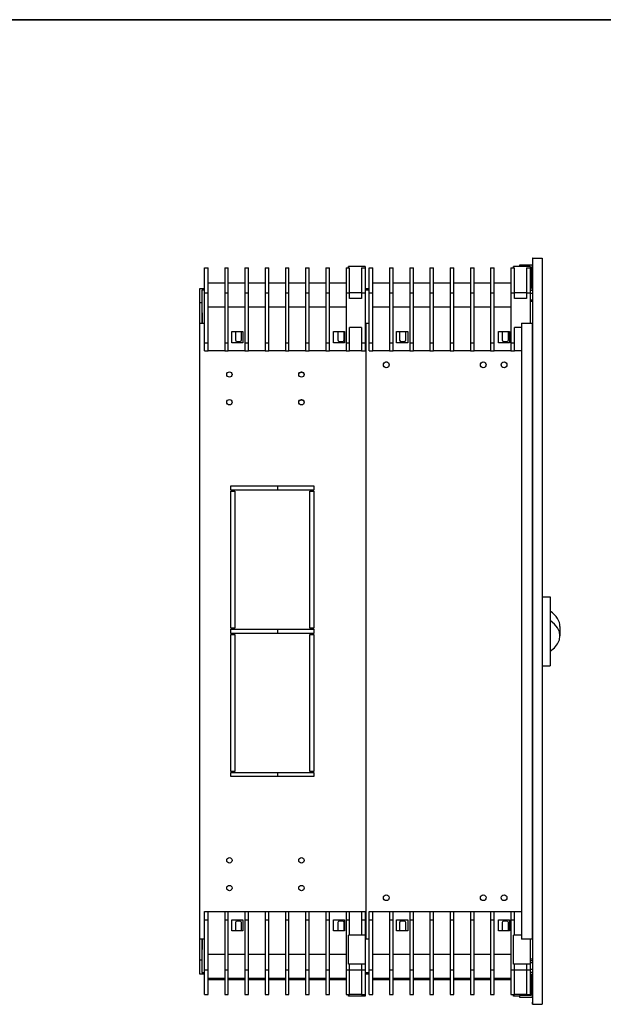
# Model space of a CAD drawing. Units: millimetres. Extents: x 25 to 2085, y 25 to 1460.
# Drawn here: x 634 to 1055, y 749 to 1460 of the extents above; entities that cross this region are included whole.
import ezdxf

# ---------------------------------------------------------------- set-up
doc = ezdxf.new("R2010")
doc.units = ezdxf.units.MM
doc.header["$LTSCALE"] = 25
doc.layers.get('0').update_dxf_attribs({"lineweight": 18})
doc.layers.add('Sichtbar (ISO)', color=7, linetype='Continuous', lineweight=25)
doc.layers.add('Skizziergeometrie (ISO)', color=7, linetype='Continuous', lineweight=18)

# ---------------------------------------------------------------- blocks, each defined once
blk = doc.blocks.new('Ränder Mehler_Rahmen')
at = {"layer": 'Skizziergeometrie (ISO)', "lineweight": 35}
blk.add_line((5, 292), (415, 292), dxfattribs=at)

msp = doc.modelspace()

# ---------------------------------------------------------------- linework, layer by layer
at = {"layer": 'Sichtbar (ISO)'}
for p, q in [((1004.12, 1287.66), (1003.87, 1287.66)), ((1003.87, 1287.66), (1003.87, 1286.16)), ((1004.12, 1287.66), (1010.87, 1287.66)), ((1004.12, 748.66), (1004.12, 1287.66)), ((1010.87, 1287.66), (1010.87, 748.66)), ((767.12, 1280.66), (769.72, 1280.66)), ((767.12, 1262.66), (767.12, 1280.66)), ((769.72, 1262.66), (769.72, 1280.66)), ((781.72, 1280.66), (784.32, 1280.66)), ((781.72, 1280.66), (781.72, 1262.66)), ((784.32, 1262.66), (784.32, 1280.66)), ((796.32, 1280.66), (798.92, 1280.66)), ((796.32, 1280.66), (796.32, 1262.66)), ((798.92, 1262.66), (798.92, 1280.66)), ((810.92, 1280.66), (813.52, 1280.66)), ((810.92, 1280.66), (810.92, 1262.66)), ((813.52, 1262.66), (813.52, 1280.66)), ((825.52, 1280.66), (828.12, 1280.66)), ((825.52, 1280.66), (825.52, 1262.66)), ((828.12, 1262.66), (828.12, 1280.66)), ((840.12, 1280.66), (842.72, 1280.66)), ((840.12, 1280.66), (840.12, 1262.66)), ((842.72, 1262.66), (842.72, 1280.66)), ((854.72, 1280.66), (857.32, 1280.66)), ((854.72, 1280.66), (854.72, 1262.66)), ((857.32, 1262.66), (857.32, 1280.66)), ((869.32, 1280.66), (871.92, 1280.66)), ((869.32, 1280.66), (869.32, 1262.66)), ((883.12, 1281.66), (871.12, 1281.66)), ((871.12, 1280.66), (871.12, 1281.66)), ((871.92, 1262.66), (871.92, 1280.66)), ((880.52, 1280.66), (883.12, 1280.66)), ((880.52, 1280.66), (880.52, 1262.66)), ((883.12, 1281.66), (883.12, 1280.66)), ((883.12, 1280.66), (883.12, 1262.66)), ((886.12, 1280.66), (888.72, 1280.66)), ((886.12, 1262.66), (886.12, 1280.66)), ((888.72, 1262.66), (888.72, 1280.66)), ((900.72, 1280.66), (903.32, 1280.66)), ((900.72, 1280.66), (900.72, 1262.66)), ((903.32, 1262.66), (903.32, 1280.66)), ((915.32, 1280.66), (917.92, 1280.66)), ((915.32, 1280.66), (915.32, 1262.66)), ((917.92, 1262.66), (917.92, 1280.66)), ((929.92, 1280.66), (932.52, 1280.66)), ((929.92, 1280.66), (929.92, 1262.66)), ((932.52, 1262.66), (932.52, 1280.66)), ((944.52, 1280.66), (947.12, 1280.66)), ((944.52, 1280.66), (944.52, 1262.66)), ((947.12, 1262.66), (947.12, 1280.66)), ((959.12, 1280.66), (961.72, 1280.66)), ((959.12, 1280.66), (959.12, 1262.66)), ((961.72, 1262.66), (961.72, 1280.66)), ((973.72, 1280.66), (976.32, 1280.66)), ((973.72, 1280.66), (973.72, 1262.66)), ((976.32, 1262.66), (976.32, 1280.66)), ((988.32, 1280.66), (990.92, 1280.66)), ((988.32, 1280.66), (988.32, 1262.66)), ((1002.12, 1281.66), (990.12, 1281.66)), ((990.12, 1280.66), (990.12, 1281.66)), ((990.92, 1262.66), (990.92, 1280.66)), ((1003.87, 1282.61), (994.62, 1282.61)), ((994.62, 1282.61), (994.62, 1281.66)), ((999.52, 1280.66), (1002.12, 1280.66)), ((999.52, 1280.66), (999.52, 1262.66)), ((1002.12, 1281.66), (1002.12, 1280.66)), ((1002.12, 1281.36), (1002.62, 1281.36)), ((1002.12, 1280.66), (1002.12, 1262.66)), ((1002.62, 1281.36), (1002.62, 1265.86)), ((1003.87, 1286.16), (1004.12, 1286.16)), ((1003.87, 1264.61), (1003.87, 1282.61)), ((781.72, 1269.66), (769.72, 1269.66)), ((796.32, 1269.66), (784.32, 1269.66)), ((810.92, 1269.66), (798.92, 1269.66)), ((825.52, 1269.66), (813.52, 1269.66)), ((840.12, 1269.66), (828.12, 1269.66)), ((854.72, 1269.66), (842.72, 1269.66)), ((869.32, 1269.66), (857.32, 1269.66)), ((900.72, 1269.66), (888.72, 1269.66)), ((915.32, 1269.66), (903.32, 1269.66)), ((929.92, 1269.66), (917.92, 1269.66)), ((944.52, 1269.66), (932.52, 1269.66)), ((959.12, 1269.66), (947.12, 1269.66)), ((973.72, 1269.66), (961.72, 1269.66)), ((988.32, 1269.66), (976.32, 1269.66)), ((763.87, 1265.86), (767.12, 1265.86)), ((763.87, 1255.46), (763.87, 1265.86)), ((767.12, 1264.61), (765.12, 1264.61)), ((765.12, 1264.61), (765.12, 1255.46)), ((767.12, 1262.66), (769.72, 1262.66)), ((767.12, 1226.66), (767.12, 1262.66)), ((769.72, 1226.66), (769.72, 1262.66)), ((781.72, 1262.66), (784.32, 1262.66)), ((781.72, 1262.66), (781.72, 1226.66)), ((784.32, 1226.66), (784.32, 1262.66)), ((796.32, 1262.66), (798.92, 1262.66)), ((796.32, 1262.66), (796.32, 1226.66)), ((798.92, 1226.66), (798.92, 1262.66)), ((810.92, 1262.66), (813.52, 1262.66)), ((810.92, 1262.66), (810.92, 1226.66)), ((813.52, 1226.66), (813.52, 1262.66)), ((825.52, 1262.66), (828.12, 1262.66)), ((825.52, 1262.66), (825.52, 1226.66)), ((828.12, 1226.66), (828.12, 1262.66)), ((840.12, 1262.66), (842.72, 1262.66)), ((840.12, 1262.66), (840.12, 1226.66)), ((842.72, 1226.66), (842.72, 1262.66)), ((854.72, 1262.66), (857.32, 1262.66)), ((854.72, 1262.66), (854.72, 1226.66)), ((857.32, 1226.66), (857.32, 1262.66)), ((869.32, 1262.66), (871.92, 1262.66)), ((869.32, 1262.66), (869.32, 1226.66)), ((880.52, 1262.66), (871.92, 1262.66)), ((871.92, 1258.66), (871.92, 1262.66)), ((880.52, 1262.66), (883.12, 1262.66)), ((880.52, 1262.66), (880.52, 1258.66)), ((883.12, 1265.86), (886.12, 1265.86)), ((886.12, 1264.61), (883.12, 1264.61)), ((883.12, 1262.66), (883.12, 1226.66)), ((886.12, 1262.66), (888.72, 1262.66)), ((886.12, 1226.66), (886.12, 1262.66)), ((888.72, 1226.66), (888.72, 1262.66)), ((900.72, 1262.66), (903.32, 1262.66)), ((900.72, 1262.66), (900.72, 1226.66)), ((903.32, 1226.66), (903.32, 1262.66)), ((915.32, 1262.66), (917.92, 1262.66)), ((915.32, 1262.66), (915.32, 1226.66)), ((917.92, 1226.66), (917.92, 1262.66)), ((929.92, 1262.66), (932.52, 1262.66)), ((929.92, 1262.66), (929.92, 1226.66)), ((932.52, 1226.66), (932.52, 1262.66)), ((944.52, 1262.66), (947.12, 1262.66)), ((944.52, 1262.66), (944.52, 1226.66)), ((947.12, 1226.66), (947.12, 1262.66)), ((959.12, 1262.66), (961.72, 1262.66)), ((959.12, 1262.66), (959.12, 1226.66)), ((961.72, 1226.66), (961.72, 1262.66)), ((973.72, 1262.66), (976.32, 1262.66)), ((973.72, 1262.66), (973.72, 1226.66)), ((976.32, 1226.66), (976.32, 1262.66)), ((988.32, 1262.66), (990.92, 1262.66)), ((988.32, 1262.66), (988.32, 1226.66)), ((999.52, 1262.66), (990.92, 1262.66)), ((990.92, 1258.66), (990.92, 1262.66)), ((999.52, 1262.66), (1002.12, 1262.66)), ((999.52, 1262.66), (999.52, 1258.66)), ((1002.62, 1265.86), (1002.12, 1265.86)), ((1002.12, 1264.61), (1003.87, 1264.61)), ((1002.12, 1262.66), (1002.12, 1240.66)), ((1002.12, 1262.41), (1004.12, 1262.41)), ((1003.87, 1265.41), (1004.12, 1265.41)), ((765.12, 1255.46), (763.87, 1255.46)), ((763.87, 1240.66), (763.87, 1255.46)), ((765.12, 1255.46), (765.12, 1240.66)), ((769.72, 1252.66), (781.72, 1252.66)), ((784.32, 1252.66), (796.32, 1252.66)), ((798.92, 1252.66), (810.92, 1252.66)), ((813.52, 1252.66), (825.52, 1252.66)), ((828.12, 1252.66), (840.12, 1252.66)), ((842.72, 1252.66), (854.72, 1252.66)), ((857.32, 1252.66), (869.32, 1252.66)), ((880.52, 1258.66), (871.92, 1258.66)), ((888.72, 1252.66), (900.72, 1252.66)), ((903.32, 1252.66), (915.32, 1252.66)), ((917.92, 1252.66), (929.92, 1252.66)), ((932.52, 1252.66), (944.52, 1252.66)), ((947.12, 1252.66), (959.12, 1252.66)), ((961.72, 1252.66), (973.72, 1252.66)), ((976.32, 1252.66), (988.32, 1252.66)), ((999.52, 1258.66), (990.92, 1258.66)), ((1004.12, 1257.41), (1002.12, 1257.41)), ((1004.12, 1256.41), (1002.12, 1256.41)), ((765.12, 1248.16), (765.62, 1248.16)), ((765.62, 1240.66), (765.62, 1248.16)), ((763.87, 1240.66), (767.12, 1240.66)), ((763.87, 795.66), (763.87, 1240.66)), ((883.12, 1240.66), (883.87, 1240.66)), ((883.87, 1240.66), (886.12, 1240.66)), ((883.87, 795.66), (883.87, 1240.66)), ((995.87, 1240.66), (1003.87, 1240.66)), ((995.87, 1240.66), (995.87, 795.66)), ((1003.87, 795.66), (1003.87, 1240.66)), ((786.82, 1226.66), (786.82, 1234.66)), ((786.82, 1234.66), (794.82, 1234.66)), ((789.72, 1228.36), (789.72, 1234.66)), ((793.72, 1234.66), (793.72, 1228.36)), ((794.82, 1234.66), (794.82, 1226.66)), ((860.32, 1226.66), (860.32, 1234.66)), ((860.32, 1234.66), (868.32, 1234.66)), ((863.72, 1228.36), (863.72, 1234.66)), ((867.72, 1234.66), (867.72, 1228.36)), ((868.32, 1234.66), (868.32, 1226.66)), ((880.52, 1237.66), (871.92, 1237.66)), ((871.92, 1226.66), (871.92, 1237.66)), ((880.52, 1237.66), (880.52, 1226.66)), ((905.82, 1226.66), (905.82, 1234.66)), ((905.82, 1234.66), (913.82, 1234.66)), ((908.27, 1228.36), (908.27, 1234.66)), ((912.27, 1234.66), (912.27, 1228.36)), ((913.82, 1234.66), (913.82, 1226.66)), ((979.32, 1226.66), (979.32, 1234.66)), ((979.32, 1234.66), (987.32, 1234.66)), ((982.27, 1228.36), (982.27, 1234.66)), ((986.27, 1234.66), (986.27, 1228.36)), ((987.32, 1234.66), (987.32, 1226.66)), ((995.87, 1237.66), (990.92, 1237.66)), ((990.92, 1226.66), (990.92, 1237.66)), ((767.12, 1226.66), (769.72, 1226.66)), ((767.12, 1220.66), (767.12, 1226.66)), ((769.72, 1220.66), (769.72, 1226.66)), ((781.72, 1226.66), (784.32, 1226.66)), ((781.72, 1226.66), (781.72, 1220.66)), ((784.32, 1220.66), (784.32, 1226.66)), ((794.82, 1226.66), (786.82, 1226.66)), ((790.22, 1227.36), (789.72, 1228.36)), ((793.22, 1227.36), (790.22, 1227.36)), ((793.72, 1228.36), (793.22, 1227.36)), ((796.32, 1226.66), (798.92, 1226.66)), ((796.32, 1226.66), (796.32, 1220.66)), ((798.92, 1220.66), (798.92, 1226.66)), ((810.92, 1226.66), (813.52, 1226.66)), ((810.92, 1226.66), (810.92, 1220.66)), ((813.52, 1220.66), (813.52, 1226.66)), ((825.52, 1226.66), (828.12, 1226.66)), ((825.52, 1226.66), (825.52, 1220.66)), ((828.12, 1220.66), (828.12, 1226.66)), ((840.12, 1226.66), (842.72, 1226.66)), ((840.12, 1226.66), (840.12, 1220.66)), ((842.72, 1220.66), (842.72, 1226.66)), ((854.72, 1226.66), (857.32, 1226.66)), ((854.72, 1226.66), (854.72, 1220.66)), ((857.32, 1220.66), (857.32, 1226.66)), ((868.32, 1226.66), (860.32, 1226.66)), ((864.22, 1227.36), (863.72, 1228.36)), ((867.22, 1227.36), (864.22, 1227.36)), ((867.72, 1228.36), (867.22, 1227.36)), ((869.32, 1226.66), (871.92, 1226.66)), ((869.32, 1226.66), (869.32, 1220.66)), ((871.92, 1220.66), (871.92, 1226.66)), ((880.52, 1226.66), (883.12, 1226.66)), ((880.52, 1226.66), (880.52, 1220.66)), ((883.12, 1226.66), (883.12, 1220.66)), ((886.12, 1226.66), (888.72, 1226.66)), ((886.12, 1220.66), (886.12, 1226.66)), ((888.72, 1220.66), (888.72, 1226.66)), ((900.72, 1226.66), (903.32, 1226.66)), ((900.72, 1226.66), (900.72, 1220.66)), ((903.32, 1220.66), (903.32, 1226.66)), ((913.82, 1226.66), (905.82, 1226.66)), ((908.77, 1227.36), (908.27, 1228.36)), ((911.77, 1227.36), (908.77, 1227.36)), ((912.27, 1228.36), (911.77, 1227.36)), ((915.32, 1226.66), (917.92, 1226.66)), ((915.32, 1226.66), (915.32, 1220.66)), ((917.92, 1220.66), (917.92, 1226.66)), ((929.92, 1226.66), (932.52, 1226.66)), ((929.92, 1226.66), (929.92, 1220.66)), ((932.52, 1220.66), (932.52, 1226.66)), ((944.52, 1226.66), (947.12, 1226.66)), ((944.52, 1226.66), (944.52, 1220.66)), ((947.12, 1220.66), (947.12, 1226.66)), ((959.12, 1226.66), (961.72, 1226.66)), ((959.12, 1226.66), (959.12, 1220.66)), ((961.72, 1220.66), (961.72, 1226.66)), ((973.72, 1226.66), (976.32, 1226.66)), ((973.72, 1226.66), (973.72, 1220.66)), ((976.32, 1220.66), (976.32, 1226.66)), ((987.32, 1226.66), (979.32, 1226.66)), ((982.77, 1227.36), (982.27, 1228.36)), ((985.77, 1227.36), (982.77, 1227.36)), ((986.27, 1228.36), (985.77, 1227.36)), ((988.32, 1226.66), (990.92, 1226.66)), ((988.32, 1226.66), (988.32, 1220.66)), ((990.92, 1220.66), (990.92, 1226.66)), ((767.12, 1220.66), (769.72, 1220.66)), ((781.72, 1220.66), (769.72, 1220.66)), ((781.72, 1220.66), (784.32, 1220.66)), ((796.32, 1220.66), (784.32, 1220.66)), ((796.32, 1220.66), (798.92, 1220.66)), ((810.92, 1220.66), (798.92, 1220.66)), ((810.92, 1220.66), (813.52, 1220.66)), ((825.52, 1220.66), (813.52, 1220.66)), ((825.52, 1220.66), (828.12, 1220.66)), ((840.12, 1220.66), (828.12, 1220.66)), ((840.12, 1220.66), (842.72, 1220.66)), ((854.72, 1220.66), (842.72, 1220.66)), ((854.72, 1220.66), (857.32, 1220.66)), ((869.32, 1220.66), (857.32, 1220.66)), ((869.32, 1220.66), (871.92, 1220.66)), ((880.52, 1220.66), (871.92, 1220.66)), ((880.52, 1220.66), (883.12, 1220.66)), ((886.12, 1220.66), (888.72, 1220.66)), ((900.72, 1220.66), (888.72, 1220.66)), ((900.72, 1220.66), (903.32, 1220.66)), ((915.32, 1220.66), (903.32, 1220.66)), ((915.32, 1220.66), (917.92, 1220.66)), ((929.92, 1220.66), (917.92, 1220.66)), ((929.92, 1220.66), (932.52, 1220.66)), ((944.52, 1220.66), (932.52, 1220.66)), ((944.52, 1220.66), (947.12, 1220.66)), ((959.12, 1220.66), (947.12, 1220.66)), ((959.12, 1220.66), (961.72, 1220.66)), ((973.72, 1220.66), (961.72, 1220.66)), ((973.72, 1220.66), (976.32, 1220.66)), ((988.32, 1220.66), (976.32, 1220.66)), ((988.32, 1220.66), (990.92, 1220.66)), ((995.87, 1220.66), (990.92, 1220.66)), ((899.01, 1212.66), (897.73, 1212.66)), ((786.12, 1120.16), (786.12, 1123.16)), ((786.12, 1123.16), (846.12, 1123.16)), ((846.12, 1120.16), (786.12, 1120.16)), ((786.12, 1020.46), (786.12, 1119.36)), ((786.12, 1119.36), (789.12, 1119.36)), ((789.12, 1119.36), (789.12, 1020.46)), ((819.87, 1123.16), (819.87, 1120.16)), ((843.12, 1020.46), (843.12, 1119.36)), ((843.12, 1119.36), (846.12, 1119.36)), ((846.12, 1123.16), (846.12, 1120.16)), ((846.12, 1119.36), (846.12, 1020.46)), ((1010.87, 1043.16), (1016.77, 1043.16)), ((1016.77, 1043.16), (1016.77, 993.16)), ((789.12, 1020.46), (786.12, 1020.46)), ((786.12, 1016.66), (786.12, 1019.66)), ((786.12, 1019.66), (846.12, 1019.66)), ((819.87, 1019.66), (819.87, 1016.66)), ((846.12, 1020.46), (843.12, 1020.46)), ((846.12, 1019.66), (846.12, 1016.66)), ((1023.77, 1021.53), (1023.77, 1014.8)), ((846.12, 1016.66), (786.12, 1016.66)), ((786.12, 916.96), (786.12, 1015.86)), ((786.12, 1015.86), (789.12, 1015.86)), ((789.12, 1015.86), (789.12, 916.96)), ((843.12, 916.96), (843.12, 1015.86)), ((843.12, 1015.86), (846.12, 1015.86)), ((846.12, 1015.86), (846.12, 916.96)), ((1010.87, 993.16), (1016.77, 993.16)), ((789.12, 916.96), (786.12, 916.96)), ((786.12, 913.16), (786.12, 916.16)), ((786.12, 916.16), (846.12, 916.16)), ((846.12, 913.16), (786.12, 913.16)), ((819.87, 916.16), (819.87, 913.16)), ((846.12, 916.96), (843.12, 916.96)), ((846.12, 916.16), (846.12, 913.16)), ((767.12, 815.66), (769.72, 815.66)), ((767.12, 809.66), (767.12, 815.66)), ((769.72, 815.66), (781.72, 815.66)), ((769.72, 809.66), (769.72, 815.66)), ((781.72, 815.66), (784.32, 815.66)), ((781.72, 815.66), (781.72, 809.66)), ((784.32, 815.66), (796.32, 815.66)), ((784.32, 809.66), (784.32, 815.66)), ((796.32, 815.66), (798.92, 815.66)), ((796.32, 815.66), (796.32, 809.66)), ((798.92, 815.66), (810.92, 815.66)), ((798.92, 809.66), (798.92, 815.66)), ((810.92, 815.66), (813.52, 815.66)), ((810.92, 815.66), (810.92, 809.66)), ((813.52, 815.66), (825.52, 815.66)), ((813.52, 809.66), (813.52, 815.66)), ((825.52, 815.66), (828.12, 815.66)), ((825.52, 815.66), (825.52, 809.66)), ((828.12, 815.66), (840.12, 815.66)), ((828.12, 809.66), (828.12, 815.66)), ((840.12, 815.66), (842.72, 815.66)), ((840.12, 815.66), (840.12, 809.66)), ((842.72, 815.66), (854.72, 815.66)), ((842.72, 809.66), (842.72, 815.66)), ((854.72, 815.66), (857.32, 815.66)), ((854.72, 815.66), (854.72, 809.66)), ((857.32, 815.66), (869.32, 815.66)), ((857.32, 809.66), (857.32, 815.66)), ((869.32, 815.66), (871.92, 815.66)), ((869.32, 815.66), (869.32, 809.66)), ((871.92, 815.66), (880.52, 815.66)), ((871.92, 809.66), (871.92, 815.66)), ((880.52, 815.66), (883.12, 815.66)), ((880.52, 815.66), (880.52, 809.66)), ((883.12, 815.66), (883.12, 809.66)), ((886.12, 815.66), (888.72, 815.66)), ((886.12, 809.66), (886.12, 815.66)), ((888.72, 815.66), (900.72, 815.66)), ((888.72, 809.66), (888.72, 815.66)), ((900.72, 815.66), (903.32, 815.66)), ((900.72, 815.66), (900.72, 809.66)), ((903.32, 815.66), (915.32, 815.66)), ((903.32, 809.66), (903.32, 815.66)), ((915.32, 815.66), (917.92, 815.66)), ((915.32, 815.66), (915.32, 809.66)), ((917.92, 815.66), (929.92, 815.66)), ((917.92, 809.66), (917.92, 815.66)), ((929.92, 815.66), (932.52, 815.66)), ((929.92, 815.66), (929.92, 809.66)), ((932.52, 815.66), (944.52, 815.66)), ((932.52, 809.66), (932.52, 815.66)), ((944.52, 815.66), (947.12, 815.66)), ((944.52, 815.66), (944.52, 809.66)), ((947.12, 815.66), (959.12, 815.66)), ((947.12, 809.66), (947.12, 815.66)), ((959.12, 815.66), (961.72, 815.66)), ((959.12, 815.66), (959.12, 809.66)), ((961.72, 815.66), (973.72, 815.66)), ((961.72, 809.66), (961.72, 815.66)), ((973.72, 815.66), (976.32, 815.66)), ((973.72, 815.66), (973.72, 809.66)), ((976.32, 815.66), (988.32, 815.66)), ((976.32, 809.66), (976.32, 815.66)), ((988.32, 815.66), (990.92, 815.66)), ((988.32, 815.66), (988.32, 809.66)), ((990.92, 815.66), (995.87, 815.66)), ((990.92, 809.66), (990.92, 815.66)), ((767.12, 809.66), (769.72, 809.66)), ((767.12, 773.66), (767.12, 809.66)), ((769.72, 773.66), (769.72, 809.66)), ((781.72, 809.66), (784.32, 809.66)), ((781.72, 809.66), (781.72, 773.66)), ((784.32, 773.66), (784.32, 809.66)), ((786.82, 809.66), (794.82, 809.66)), ((786.82, 801.66), (786.82, 809.66)), ((789.72, 807.96), (790.22, 808.96)), ((789.72, 801.66), (789.72, 807.96)), ((790.22, 808.96), (793.22, 808.96)), ((793.22, 808.96), (793.72, 807.96)), ((793.72, 807.96), (793.72, 801.66)), ((794.82, 809.66), (794.82, 801.66)), ((796.32, 809.66), (798.92, 809.66)), ((796.32, 809.66), (796.32, 773.66)), ((798.92, 773.66), (798.92, 809.66)), ((810.92, 809.66), (813.52, 809.66)), ((810.92, 809.66), (810.92, 773.66)), ((813.52, 773.66), (813.52, 809.66)), ((825.52, 809.66), (828.12, 809.66)), ((825.52, 809.66), (825.52, 773.66)), ((828.12, 773.66), (828.12, 809.66)), ((840.12, 809.66), (842.72, 809.66)), ((840.12, 809.66), (840.12, 773.66)), ((842.72, 773.66), (842.72, 809.66)), ((854.72, 809.66), (857.32, 809.66)), ((854.72, 809.66), (854.72, 773.66)), ((857.32, 773.66), (857.32, 809.66)), ((860.32, 809.66), (868.32, 809.66)), ((860.32, 801.66), (860.32, 809.66)), ((863.72, 807.96), (864.22, 808.96)), ((863.72, 801.66), (863.72, 807.96)), ((864.22, 808.96), (867.22, 808.96)), ((867.22, 808.96), (867.72, 807.96)), ((867.72, 807.96), (867.72, 801.66)), ((868.32, 809.66), (868.32, 801.66)), ((869.32, 809.66), (871.92, 809.66)), ((869.32, 809.66), (869.32, 773.66)), ((871.92, 798.66), (871.92, 809.66)), ((880.52, 809.66), (883.12, 809.66)), ((880.52, 809.66), (880.52, 798.66)), ((883.12, 809.66), (883.12, 798.66)), ((886.12, 809.66), (888.72, 809.66)), ((886.12, 773.66), (886.12, 809.66)), ((888.72, 773.66), (888.72, 809.66)), ((900.72, 809.66), (903.32, 809.66)), ((900.72, 809.66), (900.72, 773.66)), ((903.32, 773.66), (903.32, 809.66)), ((905.82, 809.66), (913.82, 809.66)), ((905.82, 801.66), (905.82, 809.66)), ((908.27, 807.96), (908.77, 808.96)), ((908.27, 801.66), (908.27, 807.96)), ((908.77, 808.96), (911.77, 808.96)), ((911.77, 808.96), (912.27, 807.96)), ((912.27, 807.96), (912.27, 801.66)), ((913.82, 809.66), (913.82, 801.66)), ((915.32, 809.66), (917.92, 809.66)), ((915.32, 809.66), (915.32, 773.66)), ((917.92, 773.66), (917.92, 809.66)), ((929.92, 809.66), (932.52, 809.66)), ((929.92, 809.66), (929.92, 773.66)), ((932.52, 773.66), (932.52, 809.66)), ((944.52, 809.66), (947.12, 809.66)), ((944.52, 809.66), (944.52, 773.66)), ((947.12, 773.66), (947.12, 809.66)), ((959.12, 809.66), (961.72, 809.66)), ((959.12, 809.66), (959.12, 773.66)), ((961.72, 773.66), (961.72, 809.66)), ((973.72, 809.66), (976.32, 809.66)), ((973.72, 809.66), (973.72, 773.66)), ((976.32, 773.66), (976.32, 809.66)), ((979.32, 809.66), (987.32, 809.66)), ((979.32, 801.66), (979.32, 809.66)), ((982.27, 807.96), (982.77, 808.96)), ((982.27, 801.66), (982.27, 807.96)), ((982.77, 808.96), (985.77, 808.96)), ((985.77, 808.96), (986.27, 807.96)), ((986.27, 807.96), (986.27, 801.66)), ((987.32, 809.66), (987.32, 801.66)), ((988.32, 809.66), (990.92, 809.66)), ((988.32, 809.66), (988.32, 773.66)), ((990.92, 798.66), (990.92, 809.66)), ((794.82, 801.66), (786.82, 801.66)), ((868.32, 801.66), (860.32, 801.66)), ((883.12, 798.66), (871.12, 798.66)), ((871.12, 777.66), (871.12, 798.66)), ((883.12, 798.66), (883.12, 777.66)), ((913.82, 801.66), (905.82, 801.66)), ((987.32, 801.66), (979.32, 801.66)), ((995.87, 798.66), (990.12, 798.66)), ((990.12, 777.66), (990.12, 798.66)), ((763.87, 780.86), (763.87, 795.66)), ((767.12, 795.66), (763.87, 795.66)), ((765.12, 795.66), (765.12, 780.86)), ((765.62, 788.16), (765.62, 795.66)), ((883.87, 795.66), (883.12, 795.66)), ((886.12, 795.66), (883.87, 795.66)), ((1003.87, 795.66), (995.87, 795.66)), ((1002.12, 795.66), (1002.12, 777.66)), ((765.12, 788.16), (765.62, 788.16)), ((781.72, 784.66), (769.72, 784.66)), ((796.32, 784.66), (784.32, 784.66)), ((810.92, 784.66), (798.92, 784.66)), ((825.52, 784.66), (813.52, 784.66)), ((840.12, 784.66), (828.12, 784.66)), ((854.72, 784.66), (842.72, 784.66)), ((869.32, 784.66), (857.32, 784.66)), ((900.72, 784.66), (888.72, 784.66)), ((915.32, 784.66), (903.32, 784.66)), ((929.92, 784.66), (917.92, 784.66)), ((944.52, 784.66), (932.52, 784.66)), ((959.12, 784.66), (947.12, 784.66)), ((973.72, 784.66), (961.72, 784.66)), ((988.32, 784.66), (976.32, 784.66)), ((763.87, 770.46), (763.87, 780.86)), ((763.87, 780.86), (765.12, 780.86)), ((765.12, 780.86), (765.12, 771.71)), ((883.12, 777.66), (871.12, 777.66)), ((871.92, 773.66), (871.92, 777.66)), ((880.52, 777.66), (880.52, 773.66)), ((883.12, 777.66), (883.12, 773.66)), ((1002.12, 777.66), (990.12, 777.66)), ((990.92, 773.66), (990.92, 777.66)), ((999.52, 777.66), (999.52, 773.66)), ((1002.12, 781.41), (1004.12, 781.41)), ((1002.12, 780.41), (1004.12, 780.41)), ((1002.12, 778.91), (1004.12, 778.91)), ((1002.12, 777.66), (1002.12, 773.66)), ((767.12, 770.46), (763.87, 770.46)), ((765.12, 771.71), (767.12, 771.71)), ((767.12, 773.66), (769.72, 773.66)), ((767.12, 755.66), (767.12, 773.66)), ((769.72, 755.66), (769.72, 773.66)), ((781.72, 773.66), (784.32, 773.66)), ((781.72, 773.66), (781.72, 755.66)), ((784.32, 755.66), (784.32, 773.66)), ((796.32, 773.66), (798.92, 773.66)), ((796.32, 773.66), (796.32, 755.66)), ((798.92, 755.66), (798.92, 773.66)), ((810.92, 773.66), (813.52, 773.66)), ((810.92, 773.66), (810.92, 755.66)), ((813.52, 755.66), (813.52, 773.66)), ((825.52, 773.66), (828.12, 773.66)), ((825.52, 773.66), (825.52, 755.66)), ((828.12, 755.66), (828.12, 773.66)), ((840.12, 773.66), (842.72, 773.66)), ((840.12, 773.66), (840.12, 755.66)), ((842.72, 755.66), (842.72, 773.66)), ((854.72, 773.66), (857.32, 773.66)), ((854.72, 773.66), (854.72, 755.66)), ((857.32, 755.66), (857.32, 773.66)), ((869.32, 773.66), (871.92, 773.66)), ((869.32, 773.66), (869.32, 755.66)), ((871.92, 755.66), (871.92, 773.66)), ((871.92, 773.66), (880.52, 773.66)), ((880.52, 773.66), (883.12, 773.66)), ((880.52, 773.66), (880.52, 755.66)), ((883.12, 773.66), (883.12, 755.66)), ((883.12, 771.71), (886.12, 771.71)), ((886.12, 770.46), (883.12, 770.46)), ((886.12, 773.66), (888.72, 773.66)), ((886.12, 755.66), (886.12, 773.66)), ((888.72, 755.66), (888.72, 773.66)), ((900.72, 773.66), (903.32, 773.66)), ((900.72, 773.66), (900.72, 755.66)), ((903.32, 755.66), (903.32, 773.66)), ((915.32, 773.66), (917.92, 773.66)), ((915.32, 773.66), (915.32, 755.66)), ((917.92, 755.66), (917.92, 773.66)), ((929.92, 773.66), (932.52, 773.66)), ((929.92, 773.66), (929.92, 755.66)), ((932.52, 755.66), (932.52, 773.66)), ((944.52, 773.66), (947.12, 773.66)), ((944.52, 773.66), (944.52, 755.66)), ((947.12, 755.66), (947.12, 773.66)), ((959.12, 773.66), (961.72, 773.66)), ((959.12, 773.66), (959.12, 755.66)), ((961.72, 755.66), (961.72, 773.66)), ((973.72, 773.66), (976.32, 773.66)), ((973.72, 773.66), (973.72, 755.66)), ((976.32, 755.66), (976.32, 773.66)), ((988.32, 773.66), (990.92, 773.66)), ((988.32, 773.66), (988.32, 755.66)), ((990.92, 755.66), (990.92, 773.66)), ((990.92, 773.66), (999.52, 773.66)), ((999.52, 773.66), (1002.12, 773.66)), ((999.52, 773.66), (999.52, 755.66)), ((1004.12, 773.91), (1002.12, 773.91)), ((1002.12, 773.66), (1002.12, 755.66)), ((1003.87, 771.71), (1002.12, 771.71)), ((1002.12, 770.46), (1002.62, 770.46)), ((1002.62, 770.46), (1002.62, 754.96)), ((1003.87, 753.71), (1003.87, 771.71)), ((1004.12, 770.91), (1003.87, 770.91)), ((769.72, 767.66), (781.72, 767.66)), ((769.72, 766.66), (781.72, 766.66)), ((784.32, 767.66), (796.32, 767.66)), ((784.32, 766.66), (796.32, 766.66)), ((798.92, 767.66), (810.92, 767.66)), ((798.92, 766.66), (810.92, 766.66)), ((813.52, 767.66), (825.52, 767.66)), ((813.52, 766.66), (825.52, 766.66)), ((828.12, 767.66), (840.12, 767.66)), ((828.12, 766.66), (840.12, 766.66)), ((842.72, 767.66), (854.72, 767.66)), ((842.72, 766.66), (854.72, 766.66)), ((857.32, 767.66), (869.32, 767.66)), ((857.32, 766.66), (869.32, 766.66)), ((888.72, 767.66), (900.72, 767.66)), ((888.72, 766.66), (900.72, 766.66)), ((903.32, 767.66), (915.32, 767.66)), ((903.32, 766.66), (915.32, 766.66)), ((917.92, 767.66), (929.92, 767.66)), ((917.92, 766.66), (929.92, 766.66)), ((932.52, 767.66), (944.52, 767.66)), ((932.52, 766.66), (944.52, 766.66)), ((947.12, 767.66), (959.12, 767.66)), ((947.12, 766.66), (959.12, 766.66)), ((961.72, 767.66), (973.72, 767.66)), ((961.72, 766.66), (973.72, 766.66)), ((976.32, 767.66), (988.32, 767.66)), ((976.32, 766.66), (988.32, 766.66)), ((767.12, 755.66), (769.72, 755.66)), ((781.72, 755.66), (784.32, 755.66)), ((796.32, 755.66), (798.92, 755.66)), ((810.92, 755.66), (813.52, 755.66)), ((825.52, 755.66), (828.12, 755.66)), ((840.12, 755.66), (842.72, 755.66)), ((854.72, 755.66), (857.32, 755.66)), ((869.32, 755.66), (871.92, 755.66)), ((871.12, 754.66), (871.12, 755.66)), ((883.12, 754.66), (871.12, 754.66)), ((880.52, 755.66), (871.92, 755.66)), ((880.52, 755.66), (883.12, 755.66)), ((883.12, 755.66), (883.12, 754.66)), ((886.12, 755.66), (888.72, 755.66)), ((900.72, 755.66), (903.32, 755.66)), ((915.32, 755.66), (917.92, 755.66)), ((929.92, 755.66), (932.52, 755.66)), ((944.52, 755.66), (947.12, 755.66)), ((959.12, 755.66), (961.72, 755.66)), ((973.72, 755.66), (976.32, 755.66)), ((988.32, 755.66), (990.92, 755.66)), ((990.12, 754.66), (990.12, 755.66)), ((994.62, 754.66), (990.12, 754.66)), ((999.52, 755.66), (990.92, 755.66)), ((1002.62, 754.96), (994.62, 754.96)), ((994.62, 754.96), (994.62, 753.71)), ((999.52, 755.66), (1002.12, 755.66)), ((1002.12, 755.66), (1002.12, 754.96)), ((994.62, 753.71), (1003.87, 753.71)), ((1004.12, 750.16), (1003.87, 750.16)), ((1003.87, 748.66), (1003.87, 750.16)), ((1003.87, 748.66), (1004.12, 748.66)), ((1004.12, 748.66), (1010.87, 748.66))]:
    msp.add_line(p, q, dxfattribs=at)
for centre, radius in [((898.37, 1210.66), 2.1), ((968.37, 1210.66), 2.1), ((983.37, 1210.66), 2.1), ((785.12, 1203.66), 1.95), ((837.12, 1203.66), 1.95), ((785.12, 1183.66), 1.95), ((837.12, 1183.66), 1.95), ((785.12, 852.66), 1.95), ((837.12, 852.66), 1.95), ((785.12, 832.66), 1.95), ((837.12, 832.66), 1.95), ((898.37, 825.66), 2.1), ((968.37, 825.66), 2.1), ((983.37, 825.66), 2.1)]:
    msp.add_circle(centre, radius, dxfattribs=at)
for centre, radius, start, end in [((837.12, 1202.66), 2.5, 43.59054, 136.40946), ((837.12, 1202.66), 2.69, 55.63721, 124.36279), ((837.12, 1182.66), 2.5, 43.59054, 136.40946), ((837.12, 1182.66), 2.69, 55.63721, 124.36279)]:
    msp.add_arc(centre, radius, start, end, dxfattribs=at)
for centre, start_param, end_param in [((989.91, 1021.53), 0, 0.65467), ((989.91, 1014.8), 5.628515, 6.937855)]:
    msp.add_ellipse(centre, major_axis=(33.86, 0), ratio=0.539557, start_param=start_param, end_param=end_param, dxfattribs=at)

# ---------------------------------------------------------------- block references
at = {"xscale": 5, "yscale": 5, "zscale": 5}
msp.add_blockref('Ränder Mehler_Rahmen', (0, 0), dxfattribs=at)

doc.saveas('drawing.dxf')
